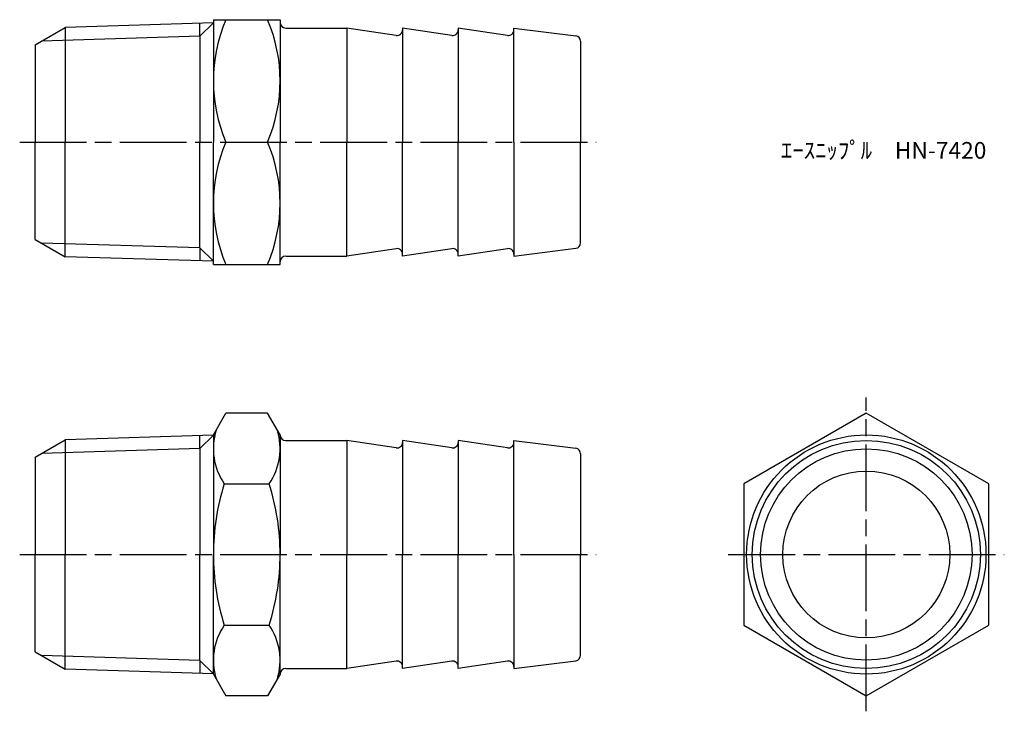
# Model space of a CAD drawing. Units: millimetres. Extents: x 246.6 to 335.1, y 193.3 to 255.5.
import ezdxf

# ---------------------------------------------------------------- set-up
doc = ezdxf.new("R2010")
doc.units = ezdxf.units.MM
doc.header["$LTSCALE"] = 0.5
doc.linetypes.add('AM_ISO08W050', pattern=[18, 12, -1.5, 3, -1.5])
doc.layers.add('AM_7', color=4, linetype='AM_ISO08W050', lineweight=25)
doc.styles.get("Standard").update_dxf_attribs({"font": 'ISOCP.SHX', "bigfont": 'EXTFONT.SHX'})

msp = doc.modelspace()

# ---------------------------------------------------------------- linework, layer by layer
for p, q in [((248.021, 253.247), (250.718, 254.803)), ((264.021, 255.219), (250.718, 254.803)), ((250.718, 254.803), (250.718, 244.497)), ((264.021, 255.219), (262.822, 254.02)), ((262.822, 254.02), (262.822, 255.182)), ((264.021, 255.497), (270.021, 255.497)), ((264.021, 255.497), (264.021, 244.497)), ((270.021, 255.497), (270.021, 255.247)), ((270.021, 255.247), (270.021, 244.497)), ((262.822, 254.02), (248.59, 253.575)), ((262.822, 254.02), (262.822, 244.497)), ((270.521, 254.747), (276.021, 254.747)), ((280.447, 254.083), (276.021, 254.747)), ((276.021, 254.747), (276.021, 244.497)), ((285.447, 254.083), (281.021, 254.747)), ((281.021, 254.747), (281.021, 244.497)), ((290.447, 254.083), (286.021, 254.747)), ((286.021, 254.747), (286.021, 244.497)), ((291.021, 254.747), (296.583, 254.051)), ((291.021, 244.497), (291.021, 254.747)), ((248.021, 253.247), (248.021, 244.497)), ((297.021, 253.555), (297.021, 244.497)), ((248.021, 235.747), (248.021, 244.497)), ((250.718, 234.19), (250.718, 244.497)), ((262.822, 234.974), (262.822, 244.497)), ((264.021, 233.497), (264.021, 244.497)), ((265.148, 244.497), (268.895, 244.497)), ((270.021, 233.747), (270.021, 244.497)), ((276.021, 234.247), (276.021, 244.497)), ((281.021, 234.247), (281.021, 244.497)), ((286.021, 234.247), (286.021, 244.497)), ((291.021, 244.497), (291.021, 234.247)), ((297.021, 235.438), (297.021, 244.497)), ((248.021, 235.747), (250.718, 234.19)), ((262.822, 234.974), (248.59, 235.418)), ((264.021, 233.774), (262.822, 234.974)), ((262.822, 234.974), (262.822, 233.812)), ((280.447, 234.911), (276.021, 234.247)), ((285.447, 234.911), (281.021, 234.247)), ((290.447, 234.911), (286.021, 234.247)), ((291.021, 234.247), (296.583, 234.942)), ((264.021, 233.774), (250.718, 234.19)), ((270.021, 233.497), (270.021, 233.747)), ((270.521, 234.247), (276.021, 234.247)), ((264.021, 233.497), (270.021, 233.497)), ((264.021, 218.168), (265.148, 220.12)), ((268.895, 220.12), (265.148, 220.12)), ((270.021, 218.168), (268.895, 220.12)), ((248.021, 216.168), (250.718, 217.725)), ((264.021, 218.141), (250.718, 217.725)), ((250.718, 217.725), (250.718, 207.418)), ((264.021, 218.141), (262.822, 216.941)), ((262.822, 216.941), (262.822, 218.103)), ((264.021, 218.168), (264.021, 207.418)), ((270.021, 218.168), (270.021, 218.168)), ((270.021, 218.168), (270.021, 207.418)), ((270.521, 217.668), (276.021, 217.668)), ((280.447, 217.004), (276.021, 217.668)), ((276.021, 217.668), (276.021, 207.418)), ((285.447, 217.004), (281.021, 217.668)), ((281.021, 217.668), (281.021, 207.418)), ((290.447, 217.004), (286.021, 217.668)), ((286.021, 217.668), (286.021, 207.418)), ((291.021, 217.668), (296.583, 216.973)), ((291.021, 207.418), (291.021, 217.668)), ((262.822, 216.941), (248.59, 216.496)), ((262.822, 216.941), (262.822, 207.418)), ((248.021, 216.168), (248.021, 207.418)), ((297.021, 216.477), (297.021, 207.418)), ((265.004, 213.769), (269.039, 213.769)), ((248.021, 198.668), (248.021, 207.418)), ((250.718, 197.111), (250.718, 207.418)), ((262.822, 197.895), (262.822, 207.418)), ((264.021, 196.668), (264.021, 207.418)), ((270.021, 196.668), (270.021, 207.418)), ((276.021, 197.168), (276.021, 207.418)), ((281.021, 197.168), (281.021, 207.418)), ((286.021, 197.168), (286.021, 207.418)), ((291.021, 207.418), (291.021, 197.168)), ((297.021, 198.359), (297.021, 207.418)), ((265.004, 201.067), (269.039, 201.067)), ((248.021, 198.668), (250.718, 197.111)), ((262.822, 197.895), (248.59, 198.34)), ((264.021, 196.696), (262.822, 197.895)), ((262.822, 197.895), (262.822, 196.733)), ((280.447, 197.832), (276.021, 197.168)), ((285.447, 197.832), (281.021, 197.168)), ((290.447, 197.832), (286.021, 197.168)), ((291.021, 197.168), (296.583, 197.863)), ((264.021, 196.696), (250.718, 197.111)), ((264.021, 196.668), (265.148, 194.716)), ((270.021, 196.668), (268.895, 194.716)), ((270.021, 196.668), (270.021, 196.668)), ((270.521, 197.168), (276.021, 197.168)), ((268.895, 194.716), (265.148, 194.716))]:
    msp.add_line(p, q)
msp.add_lwpolyline([(333.684, 201.067), (333.684, 213.769), (322.684, 220.12), (311.684, 213.769), (311.684, 201.067), (322.684, 194.716)], close=True)
for radius in [10.75, 10.25, 9.5, 7.5]:
    msp.add_circle((322.684, 207.418), radius)
for centre, radius, start, end in [((278.008, 249.997), 13.986, 156.84339, 203.15661), ((256.035, 249.997), 13.986, 336.84339, 23.15661), ((270.521, 255.247), 0.5, 180, 270), ((280.521, 254.577), 0.5, 261.46923, 0), ((285.521, 254.577), 0.5, 261.46923, 0), ((290.521, 254.577), 0.5, 261.46923, 0), ((296.521, 253.555), 0.5, 0, 82.87498), ((278.008, 238.997), 13.986, 156.84339, 203.15661), ((256.035, 238.997), 13.986, 336.84339, 23.15661), ((296.521, 235.438), 0.5, 277.12502, 0), ((280.521, 234.416), 0.5, 0, 98.53077), ((285.521, 234.416), 0.5, 0, 98.53077), ((290.521, 234.416), 0.5, 0, 98.53077), ((270.521, 233.747), 0.5, 90, 180), ((269.644, 216.944), 5.623, 162.87901, 214.38425), ((264.399, 216.944), 5.623, 325.61575, 17.12099), ((270.521, 218.168), 0.5, 180, 270), ((280.521, 217.499), 0.5, 261.46923, 360), ((285.521, 217.499), 0.5, 261.46923, 360), ((290.521, 217.499), 0.5, 261.46923, 360), ((296.521, 216.477), 0.5, 360, 82.87498), ((285.039, 207.418), 21.018, 162.41205, 180), ((249.004, 207.418), 21.018, 360, 17.58795), ((285.039, 207.418), 21.018, 180, 197.58795), ((249.004, 207.418), 21.018, 342.41205, 0), ((269.644, 197.892), 5.623, 145.61575, 197.12099), ((264.399, 197.892), 5.623, 342.87901, 34.38425), ((296.521, 198.359), 0.5, 277.12502, 0), ((280.521, 197.337), 0.5, 0, 98.53077), ((285.521, 197.337), 0.5, 0, 98.53077), ((290.521, 197.337), 0.5, 0, 98.53077), ((270.521, 196.668), 0.5, 90, 180)]:
    msp.add_arc(centre, radius, start, end)
at = {"layer": 'AM_7'}
for p, q in [((246.624, 244.497), (298.418, 244.497)), ((322.684, 193.319), (322.684, 221.517)), ((246.624, 207.418), (298.418, 207.418)), ((310.287, 207.418), (335.081, 207.418))]:
    msp.add_line(p, q, dxfattribs=at)

# ---------------------------------------------------------------- texts
at = {"insert": (315.016, 244.497), "char_height": 1.5, "attachment_point": 1}
msp.add_mtext_dynamic_manual_height_columns('ｴｰｽﾆｯﾌﾟﾙ\u3000HN-7420', width=18.03647, gutter_width=7.5, heights=[0], dxfattribs=at)

doc.saveas('drawing.dxf')
